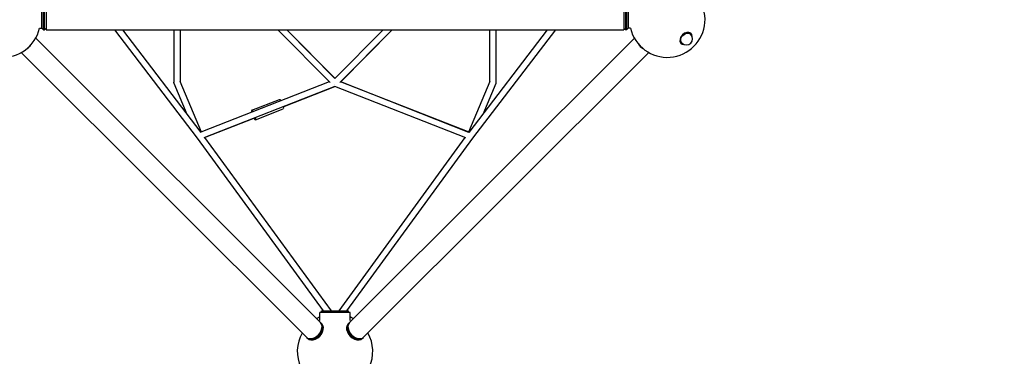
# Model space of a CAD drawing. Units: millimetres. Extents: x -3574 to 3574, y -3574 to 3574.
# Drawn here: x -932 to 1978, y -1978 to -982 of the extents above; entities that cross this region are included whole.
import ezdxf

# ---------------------------------------------------------------- set-up
doc = ezdxf.new("R2010")
doc.units = ezdxf.units.MM
doc.header["$LTSCALE"] = 20
doc.linetypes.add('HIDDEN', pattern=[9.525, 6.35, -3.175])
doc.layers.add('2d', color=230, linetype='Continuous')
doc.layers.add('AS-Safetyzone', color=5, linetype='HIDDEN')

msp = doc.modelspace()

# ---------------------------------------------------------------- linework, layer by layer
at = {"layer": '2d'}
for p, q in [((-866.4, -1007), (-866.4, -956.7)), ((-861.4, -1012), (-861.4, -951.7)), ((-858.4, -1012), (-858.4, -951.7)), ((-853.4, -951.7), (-853.4, -1012)), ((853.1, -951.7), (853.1, -1012)), ((858.1, -951.7), (858.1, -1012)), ((861.1, -951.7), (861.1, -1012)), ((866.1, -956.7), (866.1, -1007)), ((-873.2, -1007), (-866.4, -1007)), ((-866.4, -1007), (-861.4, -1012)), ((-861.4, -1012), (-858.4, -1012)), ((-853.4, -1007), (-858.4, -1012)), ((-853.4, -1012), (853.1, -1012)), ((-652.1, -1012), (-407.8, -1332.2)), ((-628.2, -1012), (-396.9, -1315.2)), ((-476.2, -1012), (-476.2, -1166.7)), ((-457.2, -1012), (-457.2, -1164.8)), ((-14.7, -1167.9), (-169, -1012)), ((-0.3, -1155.4), (-142.2, -1012)), ((-0.2, -1155.2), (-142.1, -1012)), ((142, -1012), (-0.3, -1155.4)), ((168.8, -1012), (14, -1167.9)), ((168.9, -1012), (16.9, -1165.3)), ((396.6, -1315.2), (628.1, -1012)), ((407.5, -1332.2), (652, -1012)), ((457.2, -1164.8), (457.2, -1012)), ((476.2, -1166.7), (476.2, -1012)), ((853.1, -1007), (858.1, -1012)), ((861.1, -1012), (858.1, -1012)), ((866.1, -1007), (861.1, -1012)), ((873.2, -1007), (866.1, -1007)), ((-884.6, -1036.4), (-43, -1877.9)), ((884.5, -1036.2), (42.8, -1877.9)), ((1049.9, -1024.4), (1051.4, -1025.9)), ((1051.4, -1021.7), (1052, -1022.3)), ((1021.7, -1051.4), (1022.3, -1052)), ((1024.4, -1049.9), (1025.9, -1051.4)), ((-927.2, -1079), (-85.7, -1920.6)), ((927.1, -1078.9), (85.4, -1920.6)), ((-437.2, -1262.4), (-475.5, -1170.4)), ((-395, -1314.3), (-457.2, -1164.8)), ((-17.2, -1165.3), (-397, -1315)), ((-0.4, -1179.1), (-387.2, -1331.6)), ((-153.1, -1239.4), (-0.2, -1179.1)), ((386.8, -1331.6), (-0.4, -1179.1)), ((16.6, -1165.2), (394.7, -1314.3)), ((396.7, -1315), (16.6, -1165.3)), ((457.2, -1164.8), (394.7, -1314.3)), ((475.5, -1170.4), (437.1, -1262.1)), ((-246.1, -1249.8), (-164.3, -1217.6)), ((-235.1, -1277.8), (-153.4, -1245.5)), ((-385.3, -1330.8), (-237.2, -1272.5)), ((-407.8, -1332.2), (-34.9, -1843.6)), ((-385.3, -1330.8), (-11.8, -1843)), ((11.8, -1843), (384.9, -1330.8)), ((34.9, -1843.6), (407.5, -1332.2)), ((45, -1848.6), (-45, -1848.6)), ((-45, -1872), (-45, -1848.6)), ((-40, -1843.6), (40, -1843.6)), ((-40, -1848.6), (-40, -1843.6)), ((40, -1848.6), (40, -1843.6)), ((45, -1872), (45, -1848.6)), ((-39, -1881.9), (-40.5, -1880.4)), ((38.8, -1881.9), (40.3, -1880.4)), ((-81.7, -1924.6), (-83.2, -1923.1)), ((81.4, -1924.6), (82.9, -1923.1))]:
    msp.add_line(p, q, dxfattribs=at)
for centre, radius, start, end in [((-981.8, -981.8), 111.5, 103.0346, 346.9654), ((981.8, -981.8), 111.5, 193.0346, 77.096), ((1038.7, -1038.7), 18, 225, 45), ((0, -1963.6), 111.5, 113.8026, 119.3117), ((0, -1963.6), 111.5, 60.7818, 66.1974), ((0, -1963.6), 111.5, 150.6883, 259.144), ((0, -1963.6), 111.5, 280.856, 29.4052)]:
    msp.add_arc(centre, radius, start, end, dxfattribs=at)
for centre, major_axis, ratio, start_param, end_param in [((1037.2, -1037.2), (14.8, 14.8), 0.707107, -0.659943, 3.801536), ((-917.6, -1046), (21.3, 21.3), 0.707107, -1.87936, -1.262232), ((917.3, -1046), (21.3, -21.3), 0.707107, -1.92287, -1.225703), ((-0.4, -1168.9), (6.75, 6.68), 0.391255, -1.940349, -1.940135), ((-0.4, -1168.9), (3.48, 8.84), 0.214331, -2.069123, -2.068733), ((466.7, -1166.7), (8.76, -3.67), 0.800665, 0, 0.280839), ((466.7, -1166.7), (9.5, 0), 0.707107, -0.237045, 0), ((-240.6, -1263.8), (-5.5, 14), 0.214331, -0.868998, 0.371968), ((-240.6, -1263.8), (-5.5, 14), 0.214331, 0.371968, 0.869127), ((-240.6, -1263.8), (5.5, -14), 0.214331, -0.896195, 0.900685), ((19.5, -1848.6), (-7.68, 5.59), 0.311792, 0, 0.201955), ((-64.3, -1899.3), (-21.3, -21.3), 0.707107, 0, 3.141593), ((-61.8, -1901.8), (-21.3, -21.3), 0.707107, 0, 3.224607), ((-60.3, -1903.3), (-21.3, -21.3), 0.707107, 0, 3.141593), ((60.1, -1903.3), (-21.3, 21.3), 0.707107, 0, 3.141593), ((61.6, -1901.8), (-21.3, 21.3), 0.707107, 0, 3.224607), ((64.1, -1899.3), (-21.3, 21.3), 0.707107, 0, 3.141593), ((61.6, -1901.8), (-21.3, 21.3), 0.707107, -0.083014, 0), ((-61.8, -1901.8), (-21.3, -21.3), 0.707107, -0.083014, 0)]:
    msp.add_ellipse(centre, major_axis=major_axis, ratio=ratio, start_param=start_param, end_param=end_param, dxfattribs=at)
at = {"layer": '2d', "extrusion": (0, 0, -1)}
for centre, major_axis, ratio, start_param, end_param in [((1037.2, -1037.2), (-12.7, -12.7), 0.707107, 0, 3.141593), ((-466.7, -1166.7), (-9.5, 0), 0.707107, -0.235827, 0), ((-466.7, -1166.7), (-8.77, -3.65), 0.800893, 0, 0.279531), ((-0.4, -1168.9), (-6.74, 6.69), 0.390755, -1.940946, -1.940733), ((-0.4, -1168.9), (-3.48, 8.84), 0.214489, -2.069058, -2.068668), ((-158.9, -1231.6), (-5.5, 14), 0.214331, 0, 0.866671), ((-158.9, -1231.6), (5.5, -14), 0.214331, -0.902948, 0), ((-19.5, -1848.6), (7.68, 5.6), 0.3117, 0, 0.203007)]:
    msp.add_ellipse(centre, major_axis=major_axis, ratio=ratio, start_param=start_param, end_param=end_param, dxfattribs=at)
at = {"layer": 'AS-Safetyzone', "flags": 128}
msp.add_lwpolyline([(3460.4, 1227.6), (3566.4, 158.9, -0.024737), (3574.3, -0.2, -0.024741), (3566.4, -159.4), (3460.4, -1227.9, -0.357398), (1227.4, -3460.6), (158.9, -3566.6, -0.049467), (-159.1, -3566.6), (-1227.6, -3460.6, -0.357423), (-3460.6, -1227.6), (-3566.6, -159.1, -0.024718), (-3574.5, -0.1, -0.024718), (-3566.6, 158.9), (-3460.6, 1227.4, -0.357423), (-1227.6, 3460.4), (-159.1, 3566.4, -0.049467), (158.9, 3566.4), (1227.4, 3460.4, -0.357402)], format="xyb", close=True, dxfattribs=at)

doc.saveas('drawing.dxf')
